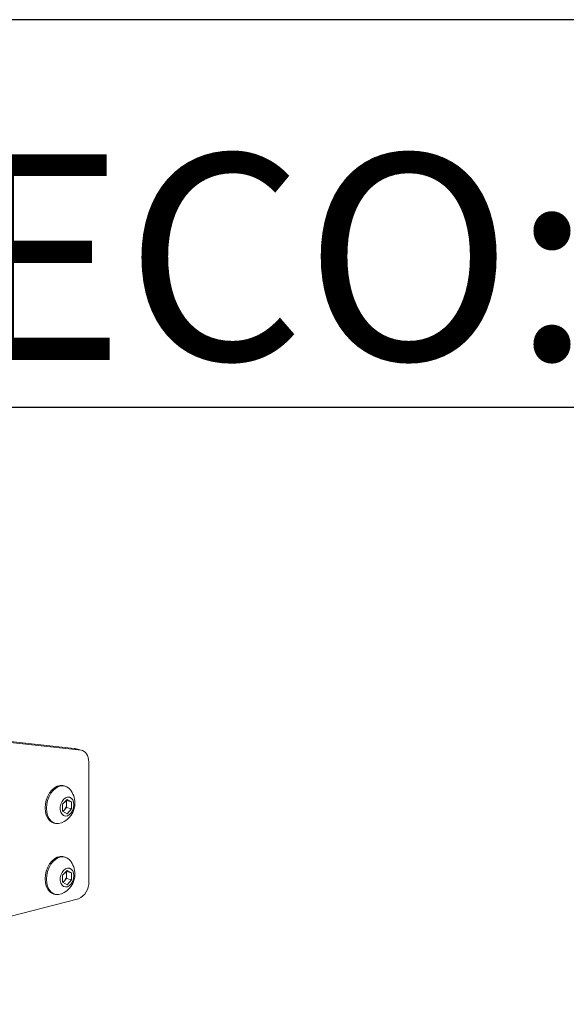
# Model space of a CAD drawing. Units: inches. Extents: x 6 to 198, y 3 to 130.
# Drawn here: x 165 to 168, y 121 to 128 of the extents above; entities that cross this region are included whole.
import ezdxf

# ---------------------------------------------------------------- set-up
doc = ezdxf.new("R2010")
doc.units = ezdxf.units.IN
doc.header["$MEASUREMENT"] = 0
doc.layers.add('LAYER_1', color=5, linetype='Continuous')
doc.layers.add('SLD-0', color=179, linetype='Continuous')
doc.styles.add('SLDTEXTSTYLE0', font='TXT', dxfattribs={"width": 0.75})

msp = doc.modelspace()

# ---------------------------------------------------------------- linework, layer by layer
at = {"color": 7, "linetype": 'Continuous', "lineweight": 0, "ltscale": 12}
msp.add_line((7.515, 127.7049), (196.515, 127.7049), dxfattribs=at)
at = {"color": 7, "linetype": 'Continuous', "lineweight": 15, "ltscale": 12}
for p, q in [((164.9105, 122.393), (161.6428, 122.7433)), ((164.9603, 122.3801), (161.6926, 122.7304)), ((164.9603, 122.3801), (164.9105, 122.393)), ((164.9105, 122.393), (164.9177, 122.3917)), ((164.9675, 122.3788), (164.9177, 122.3917)), ((165.0165, 122.2946), (165.0165, 121.4209)), ((164.8426, 122.1189), (164.8332, 122.1214)), ((164.8251, 121.9873), (164.8583, 122.022)), ((164.8519, 122.0154), (164.8545, 122.014)), ((164.8545, 122.014), (164.8915, 122.0044)), ((164.8545, 122.014), (164.8545, 121.9878)), ((164.8583, 122.022), (164.8915, 122.0044)), ((164.8251, 121.9349), (164.8251, 121.9873)), ((164.8583, 121.9173), (164.8251, 121.9349)), ((164.8379, 121.9443), (164.8277, 121.9336)), ((164.8545, 121.9617), (164.8379, 121.9443)), ((164.8545, 121.9878), (164.8545, 121.9617)), ((164.8545, 121.9617), (164.8915, 121.9521)), ((164.8915, 121.9521), (164.8583, 121.9173)), ((164.8915, 122.0044), (164.8915, 121.9521)), ((164.7628, 121.8492), (164.7722, 121.8468)), ((164.8426, 121.6015), (164.8332, 121.6039)), ((164.8251, 121.4698), (164.8583, 121.5046)), ((164.8583, 121.5046), (164.8915, 121.487)), ((164.8251, 121.4175), (164.8251, 121.4698)), ((164.8545, 121.4442), (164.8379, 121.4268)), ((164.8519, 121.4979), (164.8545, 121.4965)), ((164.8545, 121.4965), (164.8915, 121.487)), ((164.8545, 121.4965), (164.8545, 121.4704)), ((164.8545, 121.4704), (164.8545, 121.4442)), ((164.8545, 121.4442), (164.8915, 121.4346)), ((164.8915, 121.4346), (164.8583, 121.3999)), ((164.8915, 121.487), (164.8915, 121.4346)), ((164.8583, 121.3999), (164.8251, 121.4175)), ((164.8379, 121.4268), (164.8277, 121.4161)), ((164.9407, 121.2978), (161.9669, 120.5281)), ((164.7628, 121.3317), (164.7722, 121.3293))]:
    msp.add_line(p, q, dxfattribs=at)
at = {"color": 7, "linetype": 'Continuous', "lineweight": 15, "ltscale": 12, "flags": 128}
for points in [[(165.0165, 122.2946), (165.0154, 122.3112), (165.0124, 122.3269), (165.0075, 122.3411), (165.0008, 122.3536), (164.9925, 122.364), (164.9828, 122.372), (164.972, 122.3774), (164.9603, 122.3801)], [(164.8332, 122.1214), (164.8287, 122.1224), (164.8084, 122.123), (164.7876, 122.1176), (164.7673, 122.1065), (164.7483, 122.09), (164.7315, 122.069), (164.7176, 122.0443), (164.7072, 122.017), (164.7008, 121.9883), (164.6986, 121.9596), (164.7008, 121.9319), (164.7072, 121.9066), (164.7176, 121.8847), (164.7315, 121.8672), (164.7483, 121.8548), (164.7628, 121.8492)], [(164.8803, 122.094), (164.8739, 122.101), (164.8571, 122.1133), (164.8381, 122.1199), (164.8178, 122.1206), (164.797, 122.1152), (164.7767, 122.104), (164.7577, 122.0876), (164.7409, 122.0665), (164.727, 122.0418), (164.7166, 122.0146), (164.7102, 121.9859), (164.708, 121.9571), (164.7102, 121.9295), (164.7166, 121.9041), (164.727, 121.8822), (164.7409, 121.8647), (164.7577, 121.8524), (164.7767, 121.8458), (164.797, 121.8451), (164.8172, 121.8503)], [(164.908, 121.9825), (164.9058, 122.002), (164.8994, 122.0185), (164.8893, 122.0308), (164.8765, 122.0376), (164.862, 122.0383), (164.8472, 122.033), (164.8334, 122.022), (164.8219, 122.0064), (164.8135, 121.9875), (164.8091, 121.9671), (164.8091, 121.9468), (164.8135, 121.9286), (164.8219, 121.9141), (164.8334, 121.9044), (164.8472, 121.9006), (164.862, 121.9029), (164.8765, 121.9112), (164.8893, 121.9246), (164.8994, 121.9421), (164.9058, 121.962), (164.908, 121.9825)], [(164.8332, 121.6039), (164.8287, 121.6049), (164.8084, 121.6056), (164.7876, 121.6002), (164.7673, 121.589), (164.7483, 121.5726), (164.7315, 121.5515), (164.7176, 121.5268), (164.7072, 121.4995), (164.7008, 121.4709), (164.6986, 121.4421), (164.7008, 121.4144), (164.7072, 121.3891), (164.7176, 121.3672), (164.7315, 121.3497), (164.7483, 121.3374), (164.7628, 121.3317)], [(164.8803, 121.5765), (164.8739, 121.5835), (164.8571, 121.5958), (164.8381, 121.6025), (164.8178, 121.6031), (164.797, 121.5977), (164.7767, 121.5866), (164.7577, 121.5701), (164.7409, 121.5491), (164.727, 121.5244), (164.7166, 121.4971), (164.7102, 121.4685), (164.708, 121.4397), (164.7102, 121.412), (164.7166, 121.3867), (164.727, 121.3648), (164.7409, 121.3473), (164.7577, 121.3349), (164.7767, 121.3283), (164.797, 121.3277), (164.8172, 121.3328)], [(164.908, 121.4651), (164.9058, 121.4845), (164.8994, 121.5011), (164.8893, 121.5133), (164.8765, 121.5201), (164.862, 121.5209), (164.8472, 121.5155), (164.8334, 121.5046), (164.8219, 121.489), (164.8135, 121.4701), (164.8091, 121.4496), (164.8091, 121.4294), (164.8135, 121.4112), (164.8219, 121.3966), (164.8334, 121.387), (164.8472, 121.3832), (164.862, 121.3855), (164.8765, 121.3937), (164.8893, 121.4072), (164.8994, 121.4246), (164.9058, 121.4445), (164.908, 121.4651)]]:
    msp.add_lwpolyline(points, dxfattribs=at)
at = {"color": 7, "linetype": 'Continuous', "lineweight": 15, "ltscale": 144}
for centre, radius, start, end in [((164.7601, 121.9951), 0.1557, 0, 39.44024), ((164.8067, 121.9891), 0.0478, 358.49817, 28.60009), ((164.7601, 121.9951), 0.1557, 291.53812, 0), ((164.8103, 121.9696), 0.0375, 293.29348, 317.45545), ((164.79, 121.9875), 0.0646, 317.98353, 0.30529), ((164.7601, 121.4776), 0.1557, 0, 39.44024), ((164.7601, 121.4776), 0.1557, 291.53812, 0), ((164.79, 121.47), 0.0646, 317.98353, 0.30529), ((164.8067, 121.4716), 0.0478, 358.49817, 28.60009), ((164.8103, 121.4522), 0.0375, 293.29348, 317.45545), ((164.8911, 121.4132), 0.1256, 293.25501, 3.52509)]:
    msp.add_arc(centre, radius, start, end, dxfattribs=at)
at = {"layer": 'SLD-0', "ltscale": 12}
for p, q in [((196.515, 127.7049), (129.5836, 127.7049)), ((196.515, 124.8775), (129.5836, 124.8775))]:
    msp.add_line(p, q, dxfattribs=at)

# ---------------------------------------------------------------- texts
at = {"layer": 'LAYER_1', "ltscale": 12, "insert": (134.1642, 126.7245), "char_height": 1.5, "attachment_point": 1, "style": 'SLDTEXTSTYLE0'}
msp.add_mtext('MM 03/25/2015 - RELEASED ON ECO: 500011617', dxfattribs=at)

doc.saveas('drawing.dxf')
